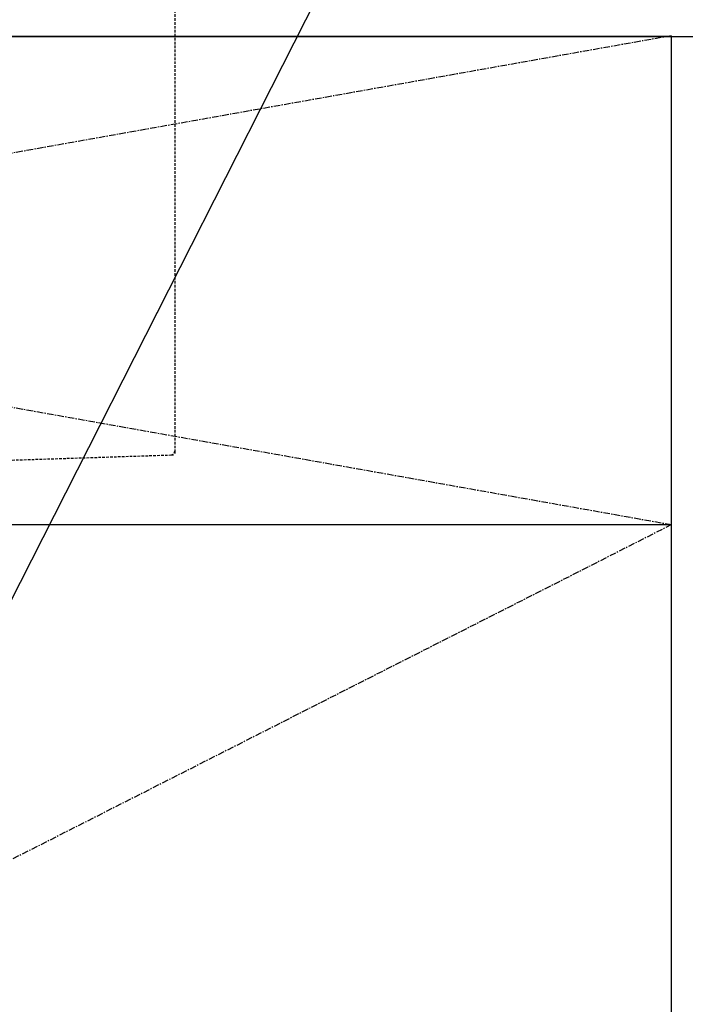
# Model space of a CAD drawing. Units: millimetres. Extents: x -109 to 26472, y -120 to 8859.
# Drawn here: x 3870 to 4125, y 2515 to 2891 of the extents above; entities that cross this region are included whole.
import ezdxf

# ---------------------------------------------------------------- set-up
doc = ezdxf.new("R2010")
doc.units = ezdxf.units.MM
doc.linetypes.add('CENTER', pattern=[2, 1.25, -0.25, 0.25, -0.25])
doc.linetypes.add('HIDDEN', pattern=[0.375, 0.25, -0.125])
for name, color, linetype in [('120-キャビネット（外）', 7, 'Continuous'), ('122-扉', 6, 'Continuous'), ('123-扉向き', 231, 'CENTER'), ('126-甲板', 2, 'Continuous'), ('150-機器', 8, 'Continuous'), ('160-文字', 254, 'Continuous'), ('161-番号', 110, 'Continuous')]:
    doc.layers.add(name, color=color, linetype=linetype)
doc.styles.add('KH001', font='txt')
doc.dimstyles.new('KH1xx030', dxfattribs={"dimscale": 30, "dimtxt": 2, "dimasz": 0.6, "dimexe": 0.3, "dimexo": 1.2, "dimgap": 0.5, "dimtad": 3, "dimdec": 1, "dimdsep": 46, "dimlunit": 6, "dimtxsty": 'KH001', "dimblk": 'DOT', "dimcen": 1, "dimdle": 1, "dimclrd": 256, "dimclre": 256, "dimclrt": 256, "dimadec": 0, "dimazin": 0, "dimtfac": 1, "dimtdec": 1, "dimtix": 1, "dimtmove": 2, "dimatfit": 3, "dimldrblk": 'CLOSEDBLANK', "dimfxl": 1, "dimtolj": 1, "dimtzin": 0, "dimlwd": -1, "dimlwe": -1, "dimarcsym": 0})

# ---------------------------------------------------------------- blocks, each defined once
blk = doc.blocks.new('KHB800HL-10_S2')
at = {"layer": '150-機器', "color": 161, "linetype": 'HIDDEN', "ltscale": 4}
for p, q in [((400, -1.5), (400, -198.55)), ((400, -198.55), (400, -200)), ((91.95, -209.95), (398.55, -200.05)), ((398.55, -200.05), (400, -200))]:
    blk.add_line(p, q, dxfattribs=at)
blk.add_arc((398.5, -198.55), 1.5, 271.9415, 0, dxfattribs=at)
blk = doc.blocks.new('_Dot')
at = {"color": 0, "linetype": 'ByBlock', "lineweight": -2}
blk.add_line((-0.5, 0), (-1, 0), dxfattribs=at)
at = {"color": 0, "linetype": 'ByBlock', "const_width": 0.5}
blk.add_lwpolyline([(-0.25, 0, 1), (0.25, 0, 1)], format="xyb", close=True, dxfattribs=at)
blk = doc.blocks.new('_ClosedBlank')
at = {"color": 0, "linetype": 'ByBlock', "lineweight": -2}
for p, q in [((-1, 0.167), (0, 0)), ((-1, 0.167), (-1, -0.167)), ((0, 0), (-1, -0.167))]:
    blk.add_line(p, q, dxfattribs=at)

msp = doc.modelspace()

# ---------------------------------------------------------------- linework, layer by layer
at = {"layer": '120-キャビネット（外）', "color": 6}
for points in [[(4119.74, 2884.68), (3069.74, 2884.68), (3069.74, 2164.68), (4119.74, 2164.68)], [(4119.74, 2884.68), (4138.74, 2884.68), (4138.74, 2064.68), (4119.74, 2064.68)]]:
    msp.add_lwpolyline(points, close=True, dxfattribs=at)
at = {"layer": '122-扉'}
msp.add_line((3069.74, 2697.98), (4119.74, 2697.98), dxfattribs=at)
at = {"layer": '123-扉向き', "ltscale": 2}
for p, q in [((4119.74, 2884.98), (3069.74, 2697.98)), ((3069.74, 2884.98), (4119.74, 2697.98)), ((4119.74, 2697.98), (3069.74, 2164.98))]:
    msp.add_line(p, q, dxfattribs=at)
at = {"layer": '126-甲板'}
msp.add_lwpolyline([(4141.74, 2924.68), (1397.74, 2924.68), (1397.74, 2884.68), (4141.74, 2884.68)], close=True, dxfattribs=at)

# ---------------------------------------------------------------- block references
at = {"layer": '150-機器'}
msp.add_blockref('KHB800HL-10_S2', (3529.74, 2924.68), dxfattribs=at)

# ---------------------------------------------------------------- leaders
at = {"layer": '160-文字', "annotation_type": 0, "has_hookline": 1, "hookline_direction": 0, "text_width": 298.78}
msp.add_leader([(3724.74, 2388.18), (4061.78, 3052.54), (4146.33, 3052.54)], dimstyle='KH1xx030', override={"dimgap": 0.5, "dimtad": 1}, dxfattribs=at)
at = {"layer": '161-番号'}
msp.add_leader([(3712.6, 2770.49), (3902.8, 3098.2)], dimstyle='KH1xx030', override={"dimasz": 2, "dimgap": 0.5, "dimtad": 1}, dxfattribs=at)

doc.saveas('drawing.dxf')
